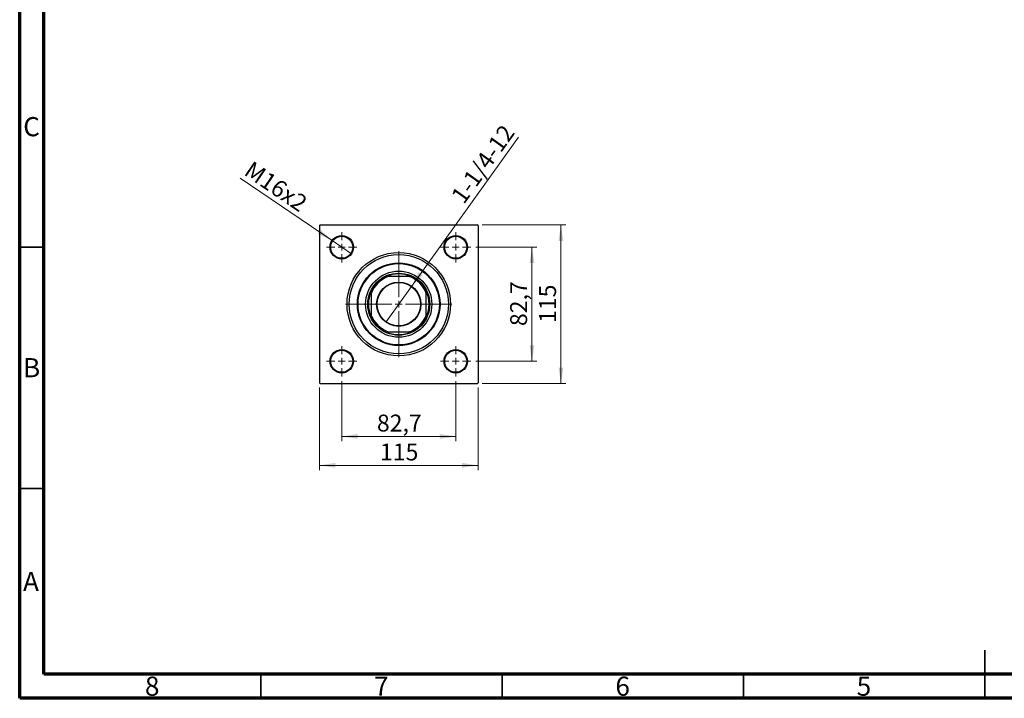
# Model space of a CAD drawing. Units: millimetres. Extents: x 15 to 420, y 5 to 292.
# Drawn here: x 15 to 219, y 5 to 146 of the extents above; entities that cross this region are included whole.
import ezdxf

# ---------------------------------------------------------------- set-up
doc = ezdxf.new("R2010")
doc.units = ezdxf.units.MM
doc.styles.add('SLDTEXTSTYLE0', font='TXT', dxfattribs={"width": 0.75})
doc.dimstyles.new('SLDDIMSTYLE1', dxfattribs={"dimtxt": 3.5, "dimasz": 3.302, "dimexe": 0, "dimexo": 0.0625, "dimgap": 0.875, "dimtad": 1, "dimdec": 0, "dimlfac": 3.5, "dimrnd": 1e-09, "dimzin": 12, "dimdsep": 46, "dimtxsty": 'SLDTEXTSTYLE0', "dimsah": 1, "dimcen": 0.09, "dimadec": 0, "dimazin": 3, "dimtfac": 1, "dimtdec": 0, "dimtofl": 0, "dimtmove": 0, "dimatfit": 3, "dimfxl": 1, "dimfrac": 2, "dimtolj": 1, "dimtzin": 12, "dimarcsym": 0})
doc.dimstyles.new('SLDDIMSTYLE2', dxfattribs={"dimtxt": 3.5, "dimasz": 3.302, "dimexe": 0, "dimexo": 0.0625, "dimgap": 0.875, "dimtad": 1, "dimdec": 1, "dimlfac": 3.5, "dimrnd": 1e-09, "dimzin": 12, "dimdsep": 46, "dimtxsty": 'SLDTEXTSTYLE0', "dimsah": 1, "dimcen": 0.09, "dimadec": 0, "dimazin": 3, "dimtfac": 1, "dimtdec": 1, "dimtmove": 0, "dimatfit": 0, "dimfxl": 1, "dimfrac": 2, "dimtolj": 1, "dimtzin": 12, "dimarcsym": 0})
doc.dimstyles.new('SLDDIMSTYLE3', dxfattribs={"dimtxt": 3.5, "dimasz": 3.302, "dimexe": 0, "dimexo": 0.0625, "dimgap": 0.875, "dimtad": 1, "dimdec": 1, "dimlfac": 3.5, "dimrnd": 1e-09, "dimzin": 12, "dimdsep": 46, "dimtxsty": 'SLDTEXTSTYLE0', "dimblk1": 'NONE', "dimsah": 1, "dimcen": 0, "dimadec": 0, "dimazin": 3, "dimtfac": 1, "dimtdec": 1, "dimtmove": 0, "dimatfit": 3, "dimldrblk": 'NONE', "dimfxl": 1, "dimfrac": 2, "dimtolj": 1, "dimtzin": 12, "dimarcsym": 0})

# ---------------------------------------------------------------- blocks, each defined once
blk = doc.blocks.new('_D_9')
at = {"color": 7, "linetype": 'Continuous', "lineweight": 0}
for q in [(118.37, 121.31), (90.93, 83.01)]:
    blk.add_line((96.17, 90.33), q, dxfattribs=at)
at = {"color": 7, "linetype": 'Continuous', "lineweight": 18}
blk.add_solid([(96.17, 90.33), (98.51, 92.71), (97.68, 93.31)], dxfattribs=at)
at = {"color": 7, "linetype": 'Continuous', "lineweight": 18, "insert": (104.19, 109.24), "char_height": 3.5, "attachment_point": 1, "rotation": 54.3843, "style": 'SLDTEXTSTYLE0'}
blk.add_mtext('1-1/4-12', dxfattribs=at)
blk = doc.blocks.new('_None')
blk = doc.blocks.new('_D_10')
at = {"color": 7, "linetype": 'Continuous', "lineweight": 0}
for q in [(60.7, 112.82), (83.74, 97.11)]:
    blk.add_line((79.73, 99.85), q, dxfattribs=at)
at = {"color": 7, "linetype": 'Continuous', "lineweight": 18}
blk.add_solid([(79.73, 99.85), (77.29, 102.13), (76.72, 101.29)], dxfattribs=at)
at = {"color": 7, "linetype": 'Continuous', "lineweight": 18, "insert": (63.23, 116.53), "char_height": 3.5, "attachment_point": 1, "rotation": 325.7078, "style": 'SLDTEXTSTYLE0'}
blk.add_mtext('M16x2', dxfattribs=at)
blk = doc.blocks.new('_D_11')
at = {"color": 7, "linetype": 'Continuous', "lineweight": 0}
for p, q in [((109.51, 98.48), (122.16, 98.48)), ((121.16, 74.85), (121.16, 98.48)), ((109.51, 74.85), (122.16, 74.85))]:
    blk.add_line(p, q, dxfattribs=at)
at = {"color": 7, "linetype": 'Continuous', "lineweight": 18}
for points in [[(121.16, 98.48), (120.66, 95.18), (121.67, 95.18)], [(121.16, 74.85), (121.67, 78.15), (120.66, 78.15)]]:
    blk.add_solid(points, dxfattribs=at)
at = {"color": 7, "linetype": 'Continuous', "lineweight": 18, "insert": (116.65, 82.14), "char_height": 3.5, "attachment_point": 1, "rotation": 90, "style": 'SLDTEXTSTYLE0'}
blk.add_mtext('82,7', dxfattribs=at)
blk = doc.blocks.new('_D_12')
at = {"color": 7, "linetype": 'Continuous', "lineweight": 0}
for p, q in [((110.84, 103.1), (128.16, 103.1)), ((127.16, 70.24), (127.16, 103.1)), ((110.84, 70.24), (128.16, 70.24))]:
    blk.add_line(p, q, dxfattribs=at)
at = {"color": 7, "linetype": 'Continuous', "lineweight": 18}
for points in [[(127.16, 103.1), (126.66, 99.79), (127.67, 99.79)], [(127.16, 70.24), (127.67, 73.54), (126.66, 73.54)]]:
    blk.add_solid(points, dxfattribs=at)
at = {"color": 7, "linetype": 'Continuous', "lineweight": 18, "insert": (122.65, 82.79), "char_height": 3.5, "attachment_point": 1, "rotation": 90, "style": 'SLDTEXTSTYLE0'}
blk.add_mtext('115', dxfattribs=at)
blk = doc.blocks.new('_D_13')
at = {"color": 7, "linetype": 'Continuous', "lineweight": 0}
for p, q in [((81.74, 70.71), (81.74, 58.27)), ((105.37, 70.71), (105.37, 58.27)), ((81.74, 59.27), (105.37, 59.27))]:
    blk.add_line(p, q, dxfattribs=at)
at = {"color": 7, "linetype": 'Continuous', "lineweight": 18}
for points in [[(81.74, 59.27), (85.04, 58.77), (85.04, 59.78)], [(105.37, 59.27), (102.06, 59.78), (102.06, 58.77)]]:
    blk.add_solid(points, dxfattribs=at)
at = {"color": 7, "linetype": 'Continuous', "lineweight": 18, "insert": (89.03, 63.79), "char_height": 3.5, "attachment_point": 1, "style": 'SLDTEXTSTYLE0'}
blk.add_mtext('82,7', dxfattribs=at)
blk = doc.blocks.new('_D_14')
at = {"color": 7, "linetype": 'Continuous', "lineweight": 0}
for p, q in [((77.12, 69.38), (77.12, 52.27)), ((109.98, 69.38), (109.98, 52.27)), ((77.12, 53.27), (109.98, 53.27))]:
    blk.add_line(p, q, dxfattribs=at)
at = {"color": 7, "linetype": 'Continuous', "lineweight": 18}
for points in [[(77.12, 53.27), (80.43, 52.77), (80.43, 53.78)], [(109.98, 53.27), (106.68, 53.78), (106.68, 52.77)]]:
    blk.add_solid(points, dxfattribs=at)
at = {"color": 7, "linetype": 'Continuous', "lineweight": 18, "insert": (89.67, 57.79), "char_height": 3.5, "attachment_point": 1, "style": 'SLDTEXTSTYLE0'}
blk.add_mtext('115', dxfattribs=at)
blk = doc.blocks.new('SW_CENTERMARKSYMBOL_2')
at = {"color": 0, "linetype": 'Continuous', "lineweight": 18}
for p, q in [((0, 1.43), (0, 3.14)), ((-1.43, 0), (-3.14, 0)), ((0, 0), (-0.71, 0)), ((0, 0), (0, 0.71)), ((0, 0), (0, -0.71)), ((0, 0), (0.71, 0)), ((1.43, 0), (3.14, 0)), ((0, -1.43), (0, -3.14))]:
    blk.add_line(p, q, dxfattribs=at)
blk = doc.blocks.new('SW_CENTERMARKSYMBOL_3')
at = {"color": 0, "linetype": 'Continuous', "lineweight": 18}
for p, q in [((0, 1.43), (0, 3.14)), ((-1.43, 0), (-3.14, 0)), ((0, 0), (-0.71, 0)), ((0, 0), (0, 0.71)), ((0, 0), (0, -0.71)), ((0, 0), (0.71, 0)), ((1.43, 0), (3.14, 0)), ((0, -1.43), (0, -3.14))]:
    blk.add_line(p, q, dxfattribs=at)
blk = doc.blocks.new('SW_CENTERMARKSYMBOL_4')
at = {"color": 0, "linetype": 'Continuous', "lineweight": 18}
for p, q in [((0, 1.43), (0, 3.14)), ((-1.43, 0), (-3.14, 0)), ((0, 0), (-0.71, 0)), ((0, 0), (0, 0.71)), ((0, 0), (0, -0.71)), ((0, 0), (0.71, 0)), ((1.43, 0), (3.14, 0)), ((0, -1.43), (0, -3.14))]:
    blk.add_line(p, q, dxfattribs=at)
blk = doc.blocks.new('SW_CENTERMARKSYMBOL_5')
at = {"color": 0, "linetype": 'Continuous', "lineweight": 18}
for p, q in [((0, 1.43), (0, 3.14)), ((-1.43, 0), (-3.14, 0)), ((0, 0), (-0.71, 0)), ((0, 0), (0, 0.71)), ((0, 0), (0, -0.71)), ((0, 0), (0.71, 0)), ((1.43, 0), (3.14, 0)), ((0, -1.43), (0, -3.14))]:
    blk.add_line(p, q, dxfattribs=at)
blk = doc.blocks.new('SW_CENTERMARKSYMBOL_6')
at = {"color": 0, "linetype": 'Continuous', "lineweight": 18}
for p, q in [((0, 1.43), (0, 11)), ((-1.43, 0), (-11, 0)), ((0, 0), (-0.71, 0)), ((0, 0), (0, 0.71)), ((0, 0), (0, -0.71)), ((0, 0), (0.71, 0)), ((1.43, 0), (11, 0)), ((0, -1.43), (0, -11))]:
    blk.add_line(p, q, dxfattribs=at)

msp = doc.modelspace()

# ---------------------------------------------------------------- linework, layer by layer
at = {"color": 7, "linetype": 'Continuous', "lineweight": 70}
for p, q in [((15, 5), (15, 292)), ((20, 10), (20, 287)), ((410, 10), (20, 10)), ((415, 5), (15, 5))]:
    msp.add_line(p, q, dxfattribs=at)
at = {"color": 7, "linetype": 'Continuous', "lineweight": 25}
for p, q in [((77.266, 103.096), (77.123, 102.953)), ((77.123, 102.953), (77.123, 70.381)), ((77.266, 103.096), (109.837, 103.096)), ((109.98, 102.953), (109.837, 103.096)), ((109.98, 102.953), (109.98, 70.381)), ((90.933, 92.381), (91.297, 92.381)), ((95.806, 92.381), (91.297, 92.381)), ((95.806, 92.381), (96.17, 92.381)), ((87.837, 88.921), (87.837, 89.286)), ((87.837, 88.921), (87.837, 84.413)), ((99.266, 89.286), (99.266, 88.921)), ((99.266, 84.413), (99.266, 88.921)), ((87.837, 84.049), (87.837, 84.413)), ((99.266, 84.413), (99.266, 84.049)), ((91.297, 80.953), (90.933, 80.953)), ((91.297, 80.953), (95.806, 80.953)), ((96.17, 80.953), (95.806, 80.953)), ((77.123, 70.381), (77.266, 70.239)), ((77.266, 70.239), (109.837, 70.239)), ((109.837, 70.239), (109.98, 70.381))]:
    msp.add_line(p, q, dxfattribs=at)
at = {"color": 7, "linetype": 'Continuous', "lineweight": 35}
for p, q in [((20, 98.5), (15, 98.5)), ((20, 48.5), (15, 48.5)), ((215, 5), (215, 15)), ((65, 10), (65, 5)), ((115, 10), (115, 5)), ((165, 10), (165, 5)), ((215, 10), (215, 5))]:
    msp.add_line(p, q, dxfattribs=at)
at = {"color": 7, "linetype": 'Continuous', "lineweight": 25}
for centre, radius in [((81.737, 98.481), 2.429), ((81.737, 98.481), 2.286), ((105.366, 98.481), 2.429), ((105.366, 98.481), 2.286), ((93.552, 86.667), 10.714), ((93.552, 86.667), 10.286), ((93.552, 86.667), 8.571), ((93.552, 86.667), 8.429), ((93.552, 86.667), 6.857), ((93.552, 86.667), 6.429), ((93.552, 86.667), 4.586), ((93.552, 86.667), 4.5), ((81.737, 74.853), 2.429), ((81.737, 74.853), 2.286), ((105.366, 74.853), 2.429), ((105.366, 74.853), 2.286)]:
    msp.add_circle(centre, radius, dxfattribs=at)
for radius, start, end in [(6.143, 111.5289, 158.4711), (6.286, 114.61998, 155.38002), (6.286, 65.38002, 114.61998), (6.143, 21.5289, 68.4711), (6.286, 24.61998, 65.38002), (6.286, 155.38002, 204.61998), (6.286, 335.38002, 24.61998), (6.143, 201.5289, 248.4711), (6.286, 204.61998, 245.38002), (6.143, 291.5289, 338.4711), (6.286, 294.61998, 335.38002), (6.286, 245.38002, 294.61998)]:
    msp.add_arc((93.552, 86.667), radius, start, end, dxfattribs=at)

# ---------------------------------------------------------------- block references
at = {"color": 7, "linetype": 'Continuous', "lineweight": 0}
for name, p in [('SW_CENTERMARKSYMBOL_3', (81.737, 98.481)), ('SW_CENTERMARKSYMBOL_2', (105.366, 98.481)), ('SW_CENTERMARKSYMBOL_6', (93.552, 86.667)), ('SW_CENTERMARKSYMBOL_4', (81.737, 74.853)), ('SW_CENTERMARKSYMBOL_5', (105.366, 74.853))]:
    msp.add_blockref(name, p, dxfattribs=at)

# ---------------------------------------------------------------- texts
at = {"color": 7, "linetype": 'Continuous', "lineweight": 0, "char_height": 3.969, "attachment_point": 2, "style": 'SLDTEXTSTYLE0'}
for s, insert in [('C', (17.459, 125.446)), ('B', (17.471, 75.496)), ('A', (17.34, 31.196)), ('8', (42.46, 9.496)), ('7', (89.96, 9.496)), ('6', (139.96, 9.496)), ('5', (189.96, 9.496))]:
    msp.add_mtext(s, dxfattribs=dict(at, insert=insert))

# ---------------------------------------------------------------- dimensions: what is measured, and where the dimension line sits
at = {"color": 7, "linetype": 'Continuous', "lineweight": 18}
for p1, p2, text, picture, middle in [((90.931, 83.009), (96.172, 90.325), '1-1/4-12', '_D_9', (113.174, 114.06)), ((83.744, 97.113), (79.731, 99.85), 'M16x2', '_D_10', (66.437, 108.915))]:
    dim = msp.add_diameter_dim_2p(p1=p1, p2=p2, text=text, dimstyle='SLDDIMSTYLE3', override={"dimpost": '<>'}, dxfattribs=at)
    dim.commit()
    dim.dimension.update_dxf_attribs({"geometry": picture, "text_midpoint": middle, "dimtype": 163})
for base, p1, p2, dimstyle, picture, middle in [((127.163, 103.096), (109.837, 70.239), (109.837, 103.096), 'SLDDIMSTYLE1', '_D_12', (127.163, 86.667)), ((121.163, 98.481), (108.509, 74.853), (108.509, 98.481), 'SLDDIMSTYLE2', '_D_11', (121.163, 86.667))]:
    dim = msp.add_linear_dim(base=base, p1=p1, p2=p2, angle=90, dimstyle=dimstyle, dxfattribs=at)
    dim.commit()
    dim.dimension.update_dxf_attribs({"geometry": picture, "text_midpoint": middle, "dimtype": 160})
for base, p1, p2, dimstyle, picture, middle in [((105.366, 59.274), (81.737, 71.71), (105.366, 71.71), 'SLDDIMSTYLE2', '_D_13', (93.552, 59.274)), ((109.98, 53.274), (77.123, 70.381), (109.98, 70.381), 'SLDDIMSTYLE1', '_D_14', (93.552, 53.274))]:
    dim = msp.add_linear_dim(base=base, p1=p1, p2=p2, dimstyle=dimstyle, dxfattribs=at)
    dim.commit()
    dim.dimension.update_dxf_attribs({"geometry": picture, "text_midpoint": middle, "dimtype": 160})

doc.saveas('drawing.dxf')
